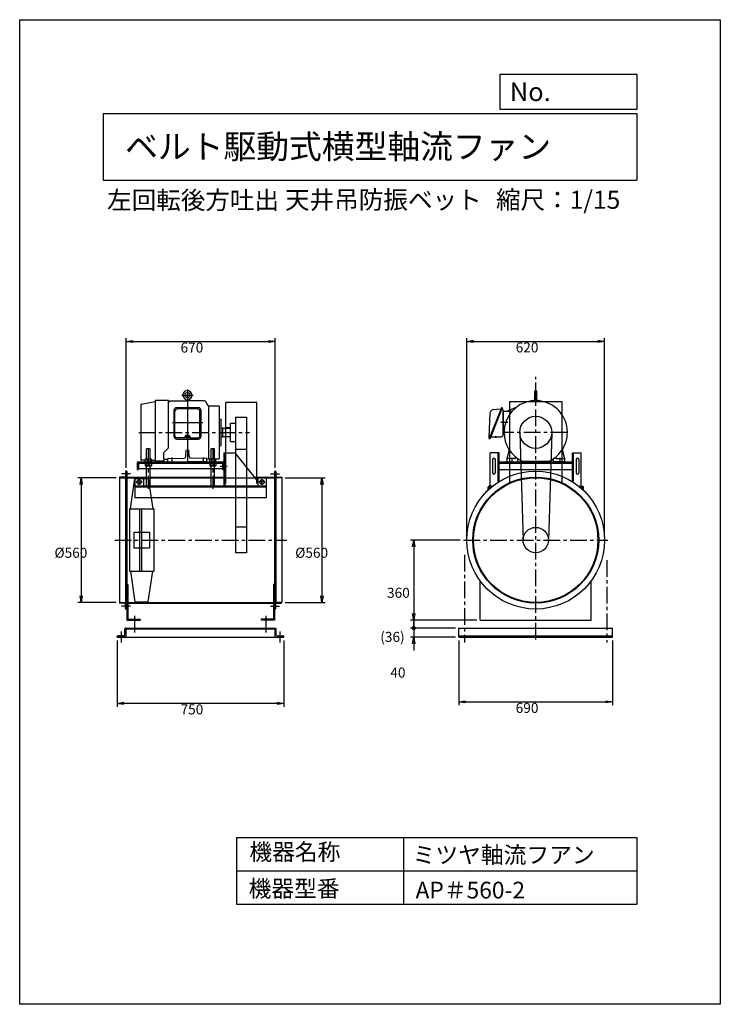
# Model space of a CAD drawing. Extents: x -184 to 2966, y 2061 to 6486.
import ezdxf

# ---------------------------------------------------------------- set-up
doc = ezdxf.new("R2010")
doc.units = 0
doc.header["$LTSCALE"] = 60
doc.header["$PDSIZE"] = 1
doc.linetypes.add('CENTER', pattern=[2, 1.25, -0.25, 0.25, -0.25])
doc.layers.get('0').update_dxf_attribs({"linetype": 'CONTINUOUS'})
doc.layers.get('DEFPOINTS').update_dxf_attribs({"linetype": 'CONTINUOUS'})
for name, color, linetype in [('1', 4, 'CONTINUOUS'), ('2', 3, 'CENTER'), ('3', 2, 'CONTINUOUS'), ('4', 7, 'CONTINUOUS'), ('FUTO', 4, 'CONTINUOUS')]:
    doc.layers.add(name, color=color, linetype=linetype)
doc.styles.get("Standard").update_dxf_attribs({"font": 'simplex.shx', "oblique": 15, "bigfont": 'extfont.shx'})
doc.dimstyles.get("Standard").update_dxf_attribs({"dimtxt": 0.18, "dimasz": 0.18, "dimexe": 0.18, "dimexo": 0.0625, "dimgap": 0.09, "dimtad": 0, "dimtih": 1, "dimtoh": 1, "dimzin": 0, "dimcen": 0.09, "dimazin": 3, "dimtfac": 1, "dimtofl": 0, "dimtmove": 0, "dimatfit": 3})

# ---------------------------------------------------------------- blocks, each defined once
blk = doc.blocks.new('_OPEN')
at = {"color": 0, "linetype": 'BYBLOCK'}
for p, q in [((-1, 0.17), (0, 0)), ((0, 0), (-1, -0.17)), ((0, 0), (-1, 0))]:
    blk.add_line(p, q, dxfattribs=at)
blk = doc.blocks.new('*D3')
at = {"layer": '3'}
for p, q in [((1826.5, 4162.5), (1826.5, 5055.4)), ((2446.5, 4162.5), (2446.5, 5055.4)), ((1856.5, 5040.4), (2416.5, 5040.4))]:
    blk.add_line(p, q, dxfattribs=at)
at = {"layer": 'DEFPOINTS', "color": 0}
for p in [(2446.5, 5040.4), (1826.5, 4147.5), (2446.5, 4147.5)]:
    blk.add_point(p, dxfattribs=at)
at = {"layer": '3', "xscale": 30, "yscale": 30, "zscale": 30, "rotation": 180}
blk.add_blockref('_OPEN', (1826.5, 5040.4), dxfattribs=at)
at = {"layer": '3', "xscale": 30, "yscale": 30, "zscale": 30}
blk.add_blockref('_OPEN', (2446.5, 5040.4), dxfattribs=at)
at = {"layer": '3'}
blk.add_text('620', height=45, dxfattribs=at).set_placement((2046.5, 4990.7))
blk = doc.blocks.new('*D4')
at = {"layer": '3'}
for p, q in [((1791.5, 3696.5), (1791.5, 3405.4)), ((2481.5, 3696.5), (2481.5, 3405.4)), ((1821.5, 3420.4), (2451.5, 3420.4))]:
    blk.add_line(p, q, dxfattribs=at)
at = {"layer": 'DEFPOINTS', "color": 0}
for p in [(1791.5, 3711.5), (2481.5, 3711.5), (2481.5, 3420.4)]:
    blk.add_point(p, dxfattribs=at)
at = {"layer": '3', "xscale": 30, "yscale": 30, "zscale": 30, "rotation": 180}
blk.add_blockref('_OPEN', (1791.5, 3420.4), dxfattribs=at)
at = {"layer": '3', "xscale": 30, "yscale": 30, "zscale": 30}
blk.add_blockref('_OPEN', (2481.5, 3420.4), dxfattribs=at)
at = {"layer": '3'}
blk.add_text('690', height=45, dxfattribs=at).set_placement((2046.5, 3370.7))
blk = doc.blocks.new('*D5')
at = {"layer": '3'}
for p, q in [((254.7, 3696.5), (254.7, 3398.6)), ((1004.7, 3696.5), (1004.7, 3398.6)), ((974.7, 3413.6), (284.7, 3413.6))]:
    blk.add_line(p, q, dxfattribs=at)
at = {"layer": 'DEFPOINTS', "color": 0}
for p in [(254.7, 3711.5), (1004.7, 3711.5), (254.7, 3413.6)]:
    blk.add_point(p, dxfattribs=at)
at = {"layer": '3', "xscale": 30, "yscale": 30, "zscale": 30, "rotation": 180}
blk.add_blockref('_OPEN', (254.7, 3413.6), dxfattribs=at)
at = {"layer": '3', "xscale": 30, "yscale": 30, "zscale": 30}
blk.add_blockref('_OPEN', (1004.7, 3413.6), dxfattribs=at)
at = {"layer": '3'}
blk.add_text('750', height=45, dxfattribs=at).set_placement((539.7, 3364))
blk = doc.blocks.new('*D6')
at = {"layer": '3'}
for p, q in [((294.7, 4472.5), (294.7, 5054.8)), ((964.7, 4472.5), (964.7, 5054.8)), ((324.7, 5039.8), (934.7, 5039.8))]:
    blk.add_line(p, q, dxfattribs=at)
at = {"layer": 'DEFPOINTS', "color": 0}
for p in [(964.7, 5039.8), (294.7, 4457.5), (964.7, 4457.5)]:
    blk.add_point(p, dxfattribs=at)
at = {"layer": '3', "xscale": 30, "yscale": 30, "zscale": 30, "rotation": 180}
blk.add_blockref('_OPEN', (294.7, 5039.8), dxfattribs=at)
at = {"layer": '3', "xscale": 30, "yscale": 30, "zscale": 30}
blk.add_blockref('_OPEN', (964.7, 5039.8), dxfattribs=at)
at = {"layer": '3'}
blk.add_text('670', height=45, dxfattribs=at).set_placement((539.7, 4990.2))
blk = doc.blocks.new('*D7')
at = {"layer": '3'}
for p, q in [((249.7, 4427.5), (77.9, 4427.5)), ((92.9, 4397.5), (92.9, 3897.5)), ((249.7, 3867.5), (77.9, 3867.5))]:
    blk.add_line(p, q, dxfattribs=at)
at = {"layer": 'DEFPOINTS', "color": 0}
for p in [(264.7, 4427.5), (92.9, 3867.5), (264.7, 3867.5)]:
    blk.add_point(p, dxfattribs=at)
at = {"layer": '3', "xscale": 30, "yscale": 30, "zscale": 30}
for p, rotation in [((92.9, 4427.5), 90), ((92.9, 3867.5), 270)]:
    blk.add_blockref('_OPEN', p, dxfattribs=dict(at, rotation=rotation))
at = {"layer": '3'}
blk.add_text('%%c560', height=45, dxfattribs=at).set_placement((-27.1, 4067.8))
blk = doc.blocks.new('*D8')
at = {"layer": '3'}
for p, q in [((1009.7, 4427.5), (1190.3, 4427.5)), ((1175.3, 4397.5), (1175.3, 3897.5)), ((1009.7, 3867.5), (1190.3, 3867.5))]:
    blk.add_line(p, q, dxfattribs=at)
at = {"layer": 'DEFPOINTS', "color": 0}
for p in [(994.7, 4427.5), (994.7, 3867.5), (1175.3, 3867.5)]:
    blk.add_point(p, dxfattribs=at)
at = {"layer": '3', "xscale": 30, "yscale": 30, "zscale": 30}
for p, rotation in [((1175.3, 4427.5), 90), ((1175.3, 3867.5), 270)]:
    blk.add_blockref('_OPEN', p, dxfattribs=dict(at, rotation=rotation))
at = {"layer": '3'}
blk.add_text('%%c560', height=45, dxfattribs=at).set_placement((1055.3, 4067.8))
blk = doc.blocks.new('*D9')
at = {"layer": '3'}
for p, q in [((1796.5, 4147.5), (1573.1, 4147.5)), ((1588.1, 4117.5), (1588.1, 3817.5)), ((1871.5, 3787.5), (1573.1, 3787.5))]:
    blk.add_line(p, q, dxfattribs=at)
at = {"layer": 'DEFPOINTS', "color": 0}
for p in [(1811.5, 4147.5), (1588.1, 3787.5), (1886.5, 3787.5)]:
    blk.add_point(p, dxfattribs=at)
at = {"layer": '3', "xscale": 30, "yscale": 30, "zscale": 30}
for p, rotation in [((1588.1, 4147.5), 90), ((1588.1, 3787.5), 270)]:
    blk.add_blockref('_OPEN', p, dxfattribs=dict(at, rotation=rotation))
at = {"layer": '3'}
blk.add_text('360', height=45, dxfattribs=at).set_placement((1468.1, 3887.8))
blk = doc.blocks.new('*D10')
at = {"layer": '3'}
for p, q in [((1871.5, 3787.5), (1573.1, 3787.5)), ((1588.1, 3787.5), (1588.1, 3751.5)), ((1776.5, 3751.5), (1573.1, 3751.5))]:
    blk.add_line(p, q, dxfattribs=at)
at = {"layer": 'DEFPOINTS', "color": 0}
for p in [(1886.5, 3787.5), (1588.1, 3751.5), (1791.5, 3751.5)]:
    blk.add_point(p, dxfattribs=at)
at = {"layer": '3'}
blk.add_text('(36)', height=45, dxfattribs=at).set_placement((1437.6, 3689.8))
blk = doc.blocks.new('_NONE')
blk = doc.blocks.new('_DOTSMALL')
at = {"layer": '3', "color": 0, "const_width": 0.5}
blk.add_lwpolyline([(-0.0625, 0, 1), (0.0625, 0, 1)], format="xyb", close=True, dxfattribs=at)
blk = doc.blocks.new('*D11')
at = {"layer": '3'}
for p, q in [((1588.1, 3751.5), (1588.1, 3781.5)), ((1776.5, 3751.5), (1573.1, 3751.5)), ((1588.1, 3751.5), (1588.1, 3711.5)), ((1776.5, 3711.5), (1573.1, 3711.5)), ((1588.1, 3681.5), (1588.1, 3651.5))]:
    blk.add_line(p, q, dxfattribs=at)
at = {"layer": 'DEFPOINTS', "color": 0}
for p in [(1791.5, 3751.5), (1588.1, 3711.5), (1791.5, 3711.5)]:
    blk.add_point(p, dxfattribs=at)
at = {"layer": '3', "xscale": 30, "yscale": 30, "zscale": 30}
for name, p, rotation in [('_DOTSMALL', (1588.1, 3751.5), 270), ('_OPEN', (1588.1, 3711.5), 90)]:
    blk.add_blockref(name, p, dxfattribs=dict(at, rotation=rotation))
at = {"layer": '3'}
blk.add_text('40', height=45, dxfattribs=at).set_placement((1482.9, 3529.5))

msp = doc.modelspace()

# ---------------------------------------------------------------- linework, layer by layer
at = {"layer": '1'}
for p, q in [((570.732, 4824.034), (570.732, 4492.839)), ((545.113, 4798.984), (597.033, 4798.984)), ((2131.978, 4780.794), (2131.978, 4814.984)), ((2140.978, 4780.711), (2140.978, 4814.984)), ((360.732, 4754.832), (360.732, 4508.424)), ((425.732, 4768.984), (362.354, 4756.796)), ((425.732, 4771.984), (425.732, 4504.484)), ((485.732, 4773.984), (427.732, 4773.984)), ((485.732, 4561.484), (485.732, 4773.984)), ((485.839, 4764.293), (491.145, 4773.484)), ((491.145, 4773.484), (570.732, 4773.484)), ((523.232, 4743.309), (618.232, 4743.309)), ((614.732, 4736.499), (526.732, 4736.499)), ((564.732, 4777.903), (564.732, 4773.484)), ((650.319, 4773.484), (570.732, 4773.484)), ((576.732, 4778.532), (576.732, 4773.484)), ((650.319, 4773.484), (662.732, 4751.984)), ((665.732, 4751.984), (662.732, 4751.984)), ((662.732, 4751.984), (665.732, 4751.984)), ((665.732, 4751.984), (662.732, 4751.984)), ((665.732, 4751.984), (665.732, 4510.984)), ((665.732, 4750.484), (710.732, 4750.484)), ((712.732, 4748.484), (712.732, 4514.484)), ((742.732, 4401.637), (742.732, 4765.637)), ((882.732, 4765.637), (742.732, 4765.637)), ((882.732, 4401.637), (882.732, 4765.637)), ((1982.102, 4742.158), (1926.765, 4603.815)), ((1986.373, 4742.065), (1929.921, 4600.937)), ((1979.64, 4736.381), (1944.019, 4732.02)), ((1986.373, 4742.065), (1984.052, 4742.993)), ((1984.076, 4736.484), (1984.478, 4736.484)), ((2052.586, 4746.837), (2008.938, 4726.484)), ((2018.978, 4769.466), (2253.978, 4769.466)), ((2018.978, 4769.466), (2018.978, 4405.466)), ((2130.478, 4773.881), (2130.478, 4778.217)), ((2131.461, 4778.437), (2130.961, 4777.937)), ((2130.961, 4777.937), (2130.961, 4774.057)), ((2130.961, 4774.057), (2141.851, 4774.057)), ((2131.461, 4778.437), (2141.351, 4778.437)), ((2133.234, 4777.937), (2132.734, 4778.437)), ((2133.234, 4777.937), (2133.734, 4778.437)), ((2133.234, 4774.057), (2133.234, 4777.937)), ((2136.406, 4773.113), (2136.406, 4778.97)), ((2139.578, 4777.937), (2139.078, 4778.437)), ((2139.578, 4777.937), (2140.078, 4778.437)), ((2139.578, 4774.057), (2139.578, 4777.937)), ((2141.851, 4777.937), (2141.351, 4778.437)), ((2141.851, 4777.937), (2141.851, 4774.057)), ((2142.478, 4773.818), (2142.478, 4778.204)), ((2253.978, 4769.466), (2253.978, 4405.466)), ((509.232, 4729.309), (509.232, 4614.987)), ((514.732, 4615.116), (514.732, 4724.499)), ((626.732, 4615.116), (626.732, 4724.499)), ((632.232, 4614.987), (632.232, 4729.309)), ((786.732, 4699.506), (786.732, 4090.334)), ((786.732, 4699.506), (836.732, 4699.506)), ((836.732, 4699.506), (836.732, 4090.334)), ((1930.86, 4717.865), (1925.583, 4610.236)), ((1990.478, 4621.484), (1990.478, 4730.484)), ((1991.478, 4726.484), (1990.478, 4726.484)), ((1990.478, 4726.484), (2030.158, 4726.484)), ((1990.478, 4625.828), (1990.478, 4726.432)), ((1991.478, 4626.484), (1991.478, 4726.484)), ((503.748, 4676.484), (640.313, 4676.484)), ((712.732, 4690.484), (721.732, 4690.484)), ((722.732, 4573.484), (722.732, 4689.484)), ((722.732, 4651.484), (729.732, 4651.484)), ((729.732, 4611.484), (729.732, 4651.484)), ((729.732, 4650.484), (764.732, 4650.484)), ((746.732, 4653.484), (764.732, 4653.484)), ((746.732, 4650.484), (746.732, 4653.484)), ((764.732, 4590.813), (764.732, 4672.156)), ((764.732, 4672.156), (786.732, 4672.156)), ((2010.573, 4676.484), (1979.546, 4676.484)), ((560.051, 4607.116), (522.732, 4607.116)), ((581.414, 4607.116), (618.732, 4607.116)), ((722.732, 4611.484), (729.732, 4611.484)), ((729.732, 4612.484), (764.732, 4612.484)), ((1927.989, 4607.095), (1927.465, 4607.304)), ((1934.14, 4611.484), (1980.478, 4611.484)), ((1955.478, 4613.979), (1955.478, 4607.48)), ((1994.066, 4626.484), (1990.478, 4626.484)), ((2064.513, 4629.253), (2079.506, 4145.718)), ((2208.444, 4629.253), (2193.451, 4145.718)), ((465.288, 4541.04), (485.732, 4561.484)), ((523.232, 4600.987), (618.232, 4600.987)), ((712.732, 4572.484), (721.732, 4572.484)), ((764.732, 4590.813), (786.732, 4590.813)), ((1929.921, 4600.937), (1927.6, 4601.865)), ((402.732, 4557.569), (386.732, 4557.569)), ((386.732, 4512.484), (386.732, 4557.569)), ((402.732, 4512.484), (402.732, 4557.569)), ((465.288, 4510.984), (465.288, 4541.04)), ((485.212, 4514.504), (555.175, 4515.408)), ((500.732, 4517.832), (500.732, 4493.238)), ((563.085, 4523.033), (564.487, 4553.002)), ((578.379, 4523.033), (576.977, 4553.002)), ((656.253, 4514.504), (586.289, 4515.408)), ((640.732, 4517.832), (640.732, 4493.238)), ((676.732, 4512.484), (676.732, 4557.569)), ((692.732, 4557.569), (676.732, 4557.569)), ((692.732, 4512.484), (692.732, 4557.569)), ((734.732, 4539.484), (734.732, 4389.484)), ((734.732, 4539.484), (784.732, 4539.484)), ((739.232, 4539.484), (739.232, 4389.484)), ((886.732, 4411.984), (784.732, 4539.484)), ((786.732, 4555.806), (836.732, 4555.806)), ((1971.478, 4539.484), (1931.478, 4539.484)), ((1931.478, 4389.484), (1931.478, 4539.484)), ((1966.978, 4409.925), (1966.978, 4539.484)), ((1971.478, 4409.925), (1971.478, 4539.484)), ((2016.953, 4553.576), (2006.478, 4514.484)), ((2006.478, 4514.287), (2006.478, 4499.484)), ((2043.265, 4514.484), (2008.478, 4514.484)), ((2048.765, 4518.742), (2045.387, 4515.363)), ((2223.941, 4518.992), (2227.57, 4515.363)), ((2229.692, 4514.484), (2264.478, 4514.484)), ((2255.961, 4553.735), (2266.478, 4514.484)), ((2266.478, 4514.287), (2266.478, 4499.484)), ((2301.478, 4539.484), (2341.478, 4539.484)), ((2301.478, 4409.925), (2301.478, 4539.484)), ((2305.978, 4409.925), (2305.978, 4539.484)), ((2341.478, 4389.484), (2341.478, 4539.484)), ((344.732, 4492.484), (344.732, 4464.484)), ((350.732, 4492.484), (350.732, 4464.484)), ((351.732, 4499.484), (727.732, 4499.484)), ((351.732, 4493.484), (727.732, 4493.484)), ((380.875, 4505.865), (362.67, 4506.425)), ((380.875, 4499.484), (380.875, 4511.556)), ((380.875, 4493.484), (380.875, 4481.413)), ((384.339, 4512.484), (405.124, 4512.484)), ((405.124, 4480.484), (384.339, 4480.484)), ((386.732, 4389.484), (386.732, 4480.484)), ((387.803, 4511.556), (387.803, 4499.484)), ((387.803, 4481.413), (387.803, 4493.484)), ((401.66, 4511.556), (401.66, 4499.484)), ((401.66, 4481.413), (401.66, 4493.484)), ((402.732, 4389.484), (402.732, 4480.484)), ((408.588, 4499.484), (408.588, 4511.556)), ((425.732, 4504.484), (408.588, 4505.012)), ((408.588, 4493.484), (408.588, 4481.413)), ((465.288, 4502.484), (427.732, 4502.484)), ((465.288, 4510.984), (483.232, 4510.984)), ((465.288, 4510.984), (465.288, 4502.484)), ((483.232, 4499.484), (483.232, 4512.505)), ((483.232, 4499.484), (570.732, 4499.484)), ((658.232, 4499.484), (570.732, 4499.484)), ((658.232, 4499.484), (658.232, 4512.505)), ((665.732, 4510.984), (658.232, 4510.984)), ((665.732, 4512.484), (679.732, 4512.484)), ((670.875, 4499.484), (670.875, 4511.556)), ((670.875, 4493.484), (670.875, 4481.413)), ((674.339, 4512.484), (695.124, 4512.484)), ((695.124, 4480.484), (674.339, 4480.484)), ((676.732, 4389.484), (676.732, 4480.484)), ((677.803, 4511.556), (677.803, 4499.484)), ((677.803, 4481.413), (677.803, 4493.484)), ((691.66, 4511.556), (691.66, 4499.484)), ((691.66, 4481.413), (691.66, 4493.484)), ((692.732, 4389.484), (692.732, 4480.484)), ((695.732, 4512.484), (710.732, 4512.484)), ((698.588, 4499.484), (698.588, 4511.556)), ((698.588, 4493.484), (698.588, 4481.413)), ((717.836, 4479.484), (748.575, 4479.484)), ((728.732, 4492.484), (728.732, 4464.484)), ((1942.978, 4509.484), (1942.978, 4449.484)), ((1954.978, 4509.484), (1954.978, 4449.484)), ((1971.478, 4499.484), (2301.478, 4499.484)), ((1971.478, 4493.484), (2301.478, 4493.484)), ((2006.478, 4499.484), (2056.478, 4499.484)), ((2056.478, 4499.484), (2056.478, 4507.413)), ((2058.716, 4511.722), (2057.943, 4510.949)), ((2075.937, 4502.484), (2197.02, 4502.484)), ((2215.358, 4510.605), (2213.987, 4511.975)), ((2216.478, 4499.484), (2216.478, 4507.413)), ((2266.478, 4499.484), (2216.478, 4499.484)), ((2317.978, 4509.484), (2317.978, 4449.484)), ((2329.978, 4509.484), (2329.978, 4449.484)), ((264.732, 4428.484), (264.732, 4427.484)), ((264.732, 4427.484), (294.732, 4427.484)), ((264.732, 4427.484), (264.732, 3867.484)), ((287.732, 4430.484), (266.732, 4430.484)), ((291.732, 4455.484), (291.732, 4434.484)), ((291.732, 4434.484), (291.732, 3860.484)), ((294.732, 4457.484), (293.732, 4457.484)), ((297.932, 4457.484), (294.732, 4457.484)), ((294.732, 4457.484), (294.732, 3837.484)), ((294.732, 4457.484), (294.732, 3837.484)), ((294.732, 4427.484), (964.732, 4427.484)), ((297.932, 4457.484), (297.932, 3837.484)), ((297.932, 4430.684), (386.732, 4430.684)), ((334.732, 4427.484), (334.732, 4389.484)), ((334.732, 4427.484), (372.732, 4427.484)), ((344.732, 4464.484), (350.732, 4464.484)), ((350.732, 4468.484), (728.732, 4468.484)), ((372.732, 4427.484), (372.732, 4389.484)), ((402.732, 4430.684), (676.732, 4430.684)), ((692.732, 4430.684), (744.732, 4430.684)), ((728.732, 4464.484), (734.732, 4464.484)), ((871.772, 4430.684), (961.532, 4430.684)), ((886.732, 4427.484), (886.732, 4389.484)), ((924.732, 4427.484), (886.732, 4427.484)), ((924.732, 4427.484), (924.732, 4389.484)), ((961.532, 4457.484), (964.732, 4457.484)), ((961.532, 4457.484), (961.532, 3837.484)), ((964.732, 4457.484), (964.732, 3837.484)), ((964.732, 4457.484), (964.732, 3837.484)), ((964.732, 4457.484), (965.732, 4457.484)), ((994.732, 4427.484), (964.732, 4427.484)), ((967.732, 4455.484), (967.732, 4434.484)), ((967.732, 4434.484), (967.732, 3860.484)), ((971.732, 4430.484), (992.732, 4430.484)), ((994.732, 4428.484), (994.732, 4427.484)), ((994.732, 4427.484), (994.732, 3867.484)), ((1971.478, 4464.484), (2301.478, 4464.484)), ((314.732, 4287.484), (334.732, 4424.484)), ((334.732, 4424.484), (394.732, 4424.484)), ((924.732, 4389.484), (334.732, 4389.484)), ((334.732, 4389.484), (334.732, 4337.484)), ((924.732, 4384.984), (334.732, 4384.984)), ((340.732, 4408.484), (366.732, 4408.484)), ((353.732, 4395.484), (353.732, 4421.484)), ((394.732, 4424.484), (414.732, 4287.484)), ((918.732, 4408.484), (892.732, 4408.484)), ((905.732, 4395.484), (905.732, 4421.484)), ((924.732, 4389.484), (924.732, 4337.484)), ((1922.219, 4371.522), (1922.219, 4384.484)), ((1926.719, 4375.741), (1926.719, 4384.484)), ((1942.736, 4389.484), (1927.219, 4389.484)), ((1937.246, 4384.984), (1927.219, 4384.984)), ((2330.221, 4389.484), (2345.738, 4389.484)), ((2335.711, 4384.984), (2345.738, 4384.984)), ((2346.238, 4375.741), (2346.238, 4384.484)), ((2350.738, 4371.522), (2350.738, 4384.484)), ((924.732, 4337.484), (334.732, 4337.484)), ((309.732, 4287.484), (309.732, 4007.484)), ((309.732, 4287.484), (419.732, 4287.484)), ((354.732, 4287.484), (354.732, 4007.484)), ((364.732, 4287.484), (364.732, 4007.484)), ((419.732, 4287.484), (419.732, 4007.484)), ((836.732, 4204.634), (786.732, 4204.634)), ((329.732, 4182.484), (329.732, 4112.484)), ((329.732, 4182.484), (399.732, 4182.484)), ((399.732, 4182.484), (399.732, 4112.484)), ((329.732, 4112.484), (399.732, 4112.484)), ((836.732, 4090.334), (786.732, 4090.334)), ((309.732, 4007.484), (419.732, 4007.484)), ((314.732, 4007.484), (334.732, 3870.484)), ((394.732, 3870.484), (414.732, 4007.484)), ((297.932, 3947.484), (302.432, 3947.484)), ((302.432, 3947.484), (302.432, 3791.984)), ((961.532, 3947.484), (957.032, 3947.484)), ((957.032, 3947.484), (957.032, 3791.984)), ((1886.478, 3787.484), (1886.478, 3964.181)), ((2386.478, 3787.484), (2386.478, 3964.181)), ((297.932, 3906.068), (297.932, 3787.484)), ((961.532, 3906.068), (961.532, 3827.484)), ((961.532, 3906.068), (961.532, 3787.484)), ((264.732, 3867.484), (294.732, 3867.484)), ((264.732, 3866.484), (264.732, 3867.484)), ((287.732, 3864.484), (266.732, 3864.484)), ((291.732, 3839.484), (291.732, 3860.484)), ((294.732, 3867.484), (964.732, 3867.484)), ((297.932, 3864.284), (961.532, 3864.284)), ((334.732, 3870.484), (394.732, 3870.484)), ((994.732, 3867.484), (964.732, 3867.484)), ((967.732, 3839.484), (967.732, 3860.484)), ((971.732, 3864.484), (992.732, 3864.484)), ((994.732, 3866.484), (994.732, 3867.484)), ((294.732, 3837.484), (293.732, 3837.484)), ((297.932, 3837.484), (294.732, 3837.484)), ((961.532, 3837.484), (964.732, 3837.484)), ((964.732, 3837.484), (965.732, 3837.484)), ((297.932, 3787.484), (357.932, 3787.484)), ((302.432, 3791.984), (357.932, 3791.984)), ((357.932, 3791.984), (357.932, 3787.484)), ((957.032, 3791.984), (901.532, 3791.984)), ((901.532, 3791.984), (901.532, 3787.484)), ((961.532, 3787.484), (901.532, 3787.484)), ((1886.478, 3787.484), (2386.478, 3787.484)), ((294.732, 3751.484), (964.732, 3751.484)), ((294.732, 3748.484), (964.732, 3748.484)), ((1791.478, 3751.484), (2481.478, 3751.484)), ((1791.478, 3711.484), (1791.478, 3751.484)), ((2481.478, 3711.484), (2481.478, 3751.484)), ((254.732, 3711.484), (1004.732, 3711.484)), ((1791.478, 3716.484), (2481.478, 3716.484)), ((1791.478, 3711.484), (2481.478, 3711.484))]:
    msp.add_line(p, q, dxfattribs=at)
for centre, radius in [((570.732, 4798.984), 11.5), ((2136.478, 4631.484), 72), ((570.732, 4607.487), 3.5), ((2136.478, 4147.484), 310), ((2136.478, 4147.484), 283.2), ((2136.478, 4147.484), 280), ((353.732, 4408.484), 10), ((905.732, 4408.484), 10), ((2136.478, 4147.484), 57)]:
    msp.add_circle(centre, radius, dxfattribs=at)
for centre, radius, start, end in [((570.732, 4798.984), 20.5, 293.3698, 247.4816), ((570.732, 4798.984), 20.5, 295.7576, 246.8219), ((561.732, 4777.276), 3, 18.5536, 67.4816), ((579.732, 4777.276), 3, 112.5184, 165.6307), ((570.732, 4798.984), 20.5, 292.5182, 0), ((2126.667, 4782.169), 5.511, 313.9825, 345.3321), ((2136.478, 4814.984), 4.5, 0, 180), ((2146.29, 4782.169), 5.511, 194.6679, 226.0175), ((362.732, 4754.832), 2, 100.8854, 180), ((427.732, 4771.984), 2, 90.0035, 179.9965), ((523.232, 4729.309), 14, 90, 180), ((526.732, 4724.499), 12, 90, 180), ((614.732, 4724.499), 12, 0, 90), ((618.232, 4729.309), 14, 0, 90), ((710.732, 4748.484), 2, 0, 89.9965), ((1983.495, 4741.601), 1.5, 68.199, 158.1977), ((1984.478, 4730.484), 6, 0, 90), ((2136.478, 4631.484), 142.5, 295.1874, 180), ((1945.842, 4717.131), 15, 96.9811, 177.1933), ((721.733, 4689.484), 1, 359.993, 90.014), ((523.232, 4614.987), 14, 180, 270), ((522.732, 4615.116), 8, 180, 270), ((555.149, 4611.116), 4, 270, 346.8912), ((570.732, 4607.487), 12, 13.108, 166.892), ((560.051, 4610.116), 3, 270, 346.1741), ((570.732, 4607.487), 8, 13.8257, 166.1743), ((581.414, 4610.116), 3, 193.8259, 270), ((586.315, 4611.116), 4, 193.1088, 270), ((618.232, 4614.987), 14, 270, 0), ((618.732, 4615.116), 8, 270, 0), ((1928.58, 4610.089), 3, 177.1942, 248.1979), ((1928.157, 4603.258), 1.5, 158.1969, 248.199), ((1980.478, 4621.484), 10, 270, 0), ((2136.478, 4631.484), 142.5, 180, 244.787), ((721.732, 4573.484), 1, 269.993, 0.0035), ((485.232, 4512.505), 2, 90.5805, 180), ((555.094, 4523.407), 8, 270.5814, 357.3216), ((586.37, 4523.407), 8, 182.6784, 269.4186), ((656.232, 4512.505), 2, 0, 89.4195), ((710.732, 4514.484), 2, 270, 359.9965), ((1948.978, 4509.484), 6, 0, 180), ((2008.478, 4512.484), 2, 90, 180), ((2043.265, 4517.484), 3, 270, 315), ((2229.692, 4517.484), 3, 225, 270), ((2264.478, 4512.484), 2, 0, 90), ((2323.978, 4509.484), 6, 0, 180), ((351.732, 4492.484), 7, 90, 180), ((351.732, 4492.484), 1, 90, 180), ((362.732, 4508.424), 2, 180, 268.2372), ((384.339, 4505.556), 6.928, 60, 120), ((384.339, 4487.413), 6.928, 240, 300), ((394.732, 4486.164), 26.321, 74.73852, 105.26148), ((394.732, 4506.805), 26.321, 254.73852, 285.26148), ((405.124, 4505.556), 6.928, 60, 120), ((405.124, 4487.413), 6.928, 240, 300), ((427.732, 4504.484), 2, 180.0035, 269.9965), ((674.339, 4505.556), 6.928, 60, 120), ((674.339, 4487.413), 6.928, 240, 300), ((684.732, 4486.164), 26.321, 74.73852, 105.26148), ((684.732, 4506.805), 26.321, 254.73852, 285.26148), ((695.124, 4505.556), 6.928, 60, 120), ((695.124, 4487.413), 6.928, 240, 300), ((727.732, 4492.484), 7, 360, 90), ((727.732, 4492.484), 1, 0, 90), ((2061.478, 4507.413), 5, 134.9995, 180), ((2211.479, 4507.413), 5, 0, 45.0005), ((266.732, 4428.484), 2, 90, 180), ((287.732, 4434.484), 4, 270, 0), ((293.732, 4455.484), 2, 90, 180), ((965.732, 4455.484), 2, 0, 90), ((971.732, 4434.484), 4, 180, 270), ((992.732, 4428.484), 2, 0, 90), ((1948.978, 4449.484), 6, 180, 0), ((2323.978, 4449.484), 6, 180, 0), ((1927.219, 4384.484), 5, 90, 180), ((1927.219, 4384.484), 0.5, 90, 180), ((2345.738, 4384.484), 5, 0, 90), ((2345.738, 4384.484), 0.5, 360, 90), ((266.732, 3866.484), 2, 180, 270), ((287.732, 3860.484), 4, 0, 90), ((971.732, 3860.484), 4, 90, 180), ((992.732, 3866.484), 2, 270, 0), ((293.732, 3839.484), 2, 180, 270), ((965.732, 3839.484), 2, 270, 0)]:
    msp.add_arc(centre, radius, start, end, dxfattribs=at)
msp.add_point((1853.278, 4147.484), dxfattribs=at)
at = {"layer": '2'}
for p, q in [((2136.478, 3699.924), (2136.478, 4881.231)), ((351.732, 4631.484), (849.422, 4631.484)), ((2278.435, 4631.484), (1986.933, 4631.484)), ((394.732, 4556.736), (394.732, 4378.381)), ((684.732, 4556.736), (684.732, 4378.381)), ((2028.478, 4517.523), (2028.478, 4496.539)), ((2244.478, 4517.523), (2244.478, 4496.539)), ((314.732, 4444.984), (274.732, 4444.984)), ((944.732, 4444.984), (984.732, 4444.984)), ((244.799, 4147.484), (1016.967, 4147.484)), ((1811.478, 4147.484), (2461.478, 4147.484)), ((1816.478, 4081.405), (1816.478, 3686.484)), ((2456.478, 4057.01), (2456.478, 3686.484)), ((314.732, 3849.984), (274.732, 3849.984)), ((944.732, 3849.984), (984.732, 3849.984)), ((334.732, 3732.209), (334.732, 3815.067)), ((924.732, 3732.209), (924.732, 3815.067)), ((272.732, 3736.484), (272.732, 3686.484)), ((986.732, 3736.484), (986.732, 3686.484))]:
    msp.add_line(p, q, dxfattribs=at)
at = {"layer": '4'}
for p, q in [((-183.512, 2061.032), (-183.512, 6486.032)), ((-183.512, 6486.032), (2966.488, 6486.032)), ((2966.488, 6486.032), (2966.488, 6486.032)), ((2966.488, 6486.032), (2966.488, 2061.032)), ((1977.414, 6082.927), (1977.414, 6241.01)), ((1977.414, 6241.01), (2591.488, 6241.01)), ((2591.488, 6241.01), (2591.488, 6082.927)), ((191.488, 6065.145), (2591.488, 6065.145)), ((191.488, 6065.145), (191.488, 5765.145)), ((2591.488, 6082.927), (1977.414, 6082.927)), ((2591.488, 6065.145), (2591.488, 5765.145)), ((191.488, 5765.145), (2591.488, 5765.145)), ((791.488, 2811.032), (791.488, 2511.032)), ((791.488, 2811.032), (2591.488, 2811.032)), ((1541.488, 2811.032), (1541.488, 2511.032)), ((2591.488, 2811.032), (2591.488, 2511.032)), ((791.488, 2661.032), (2591.488, 2661.032)), ((791.488, 2511.032), (2591.488, 2511.032)), ((2966.488, 2061.032), (-183.512, 2061.032))]:
    msp.add_line(p, q, dxfattribs=at)
at = {"layer": 'FUTO'}
for p, q in [((289.732, 3720.984), (289.732, 3748.484)), ((294.732, 3751.484), (292.732, 3751.484)), ((294.732, 3711.484), (294.732, 3751.484)), ((964.732, 3711.484), (964.732, 3751.484)), ((964.732, 3751.484), (966.732, 3751.484)), ((969.732, 3720.984), (969.732, 3748.484)), ((254.732, 3711.484), (254.732, 3713.484)), ((294.732, 3711.484), (254.732, 3711.484)), ((285.232, 3716.484), (257.732, 3716.484)), ((964.732, 3711.484), (1004.732, 3711.484)), ((974.232, 3716.484), (1001.732, 3716.484)), ((1004.732, 3711.484), (1004.732, 3713.484))]:
    msp.add_line(p, q, dxfattribs=at)
for centre, radius, start, end in [((285.232, 3720.984), 4.5, 270, 0), ((292.732, 3748.484), 3, 90, 180), ((966.732, 3748.484), 3, 0, 90), ((974.232, 3720.984), 4.5, 180, 270), ((257.732, 3713.484), 3, 90, 180), ((1001.732, 3713.484), 3, 0, 90)]:
    msp.add_arc(centre, radius, start, end, dxfattribs=at)

# ---------------------------------------------------------------- texts
at = {"layer": '4'}
for s, height, p in [('No.', 84, (2019.942, 6120.123)), ('ベルト駆動式横型軸流ファン', 108, (290.739, 5861.853)), ('左回転後方吐出', 81, (209.265, 5634.511)), ('天井吊防振ベット', 81, (1009.635, 5636.175)), ('縮尺：1/15', 81, (1957.934, 5636.175)), ('機器名称', 75, (849.241, 2708.346)), ('ミツヤ軸流フアン', 75, (1583.006, 2694.889)), ('機器型番', 75, (845.875, 2543.5)), ('AP＃560-2', 75, (1596.47, 2536.771))]:
    msp.add_text(s, height=height, dxfattribs=at).set_placement(p)

# ---------------------------------------------------------------- dimensions: what is measured, and where the dimension line sits
at = {"layer": '3'}
for base, p1, p2, picture, middle in [((964.732, 5039.839), (294.732, 4457.484), (964.732, 4457.484), '*D6', (629.732, 5069.839)), ((2446.478, 5040.363), (1826.478, 4147.484), (2446.478, 4147.484), '*D3', (2136.478, 5070.363)), ((254.732, 3413.621), (1004.732, 3711.484), (254.732, 3711.484), '*D5', (629.732, 3443.621)), ((2481.478, 3420.395), (1791.478, 3711.484), (2481.478, 3711.484), '*D4', (2136.478, 3450.395))]:
    dim = msp.add_linear_dim(base=base, p1=p1, p2=p2, dimstyle='Standard', override={"dimscale": 15, "dimtmove": 2, "dimatfit": 3}, dxfattribs=at)
    dim.commit()
    dim.dimension.update_dxf_attribs({"geometry": picture, "text_midpoint": middle})
for base, p1, p2, text, override, picture, middle in [((92.94, 3867.484), (264.732, 4427.484), (264.732, 3867.484), '%%c<>', {"dimscale": 15, "dimtmove": 2, "dimatfit": 3}, '*D7', (62.94, 4147.484)), ((1175.276, 3867.484), (994.732, 4427.484), (994.732, 3867.484), '%%c<>', {"dimscale": 15, "dimtmove": 2, "dimatfit": 3}, '*D8', (1145.276, 4147.484)), ((1588.127, 3751.484), (1886.478, 3787.484), (1791.478, 3751.484), '(<>)', {"dimscale": 15, "dimblk1": 'NONE', "dimblk2": 'NONE', "dimtmove": 2, "dimatfit": 3}, '*D10', (1527.592, 3769.484))]:
    dim = msp.add_linear_dim(base=base, p1=p1, p2=p2, angle=90, text=text, dimstyle='Standard', override=override, dxfattribs=at)
    dim.commit()
    dim.dimension.update_dxf_attribs({"geometry": picture, "text_midpoint": middle})
dim = msp.add_linear_dim(base=(1588.127, 3787.484), p1=(1811.478, 4147.484), p2=(1886.478, 3787.484), angle=90, dimstyle='Standard', override={"dimscale": 15, "dimtmove": 2, "dimatfit": 3}, dxfattribs=at)
dim.commit()
dim.dimension.update_dxf_attribs({"geometry": '*D9', "text_midpoint": (1558.127, 3967.484)})
dim = msp.add_linear_dim(base=(1588.127, 3711.484), p1=(1791.478, 3751.484), p2=(1791.478, 3711.484), angle=90, dimstyle='Standard', override={"dimscale": 15, "dimblk1": 'DOTSMALL', "dimtmove": 2, "dimatfit": 3}, dxfattribs=at)
dim.commit()
dim.dimension.update_dxf_attribs({"geometry": '*D11', "text_midpoint": (1572.861, 3609.195), "dimtype": 128})

doc.saveas('drawing.dxf')
